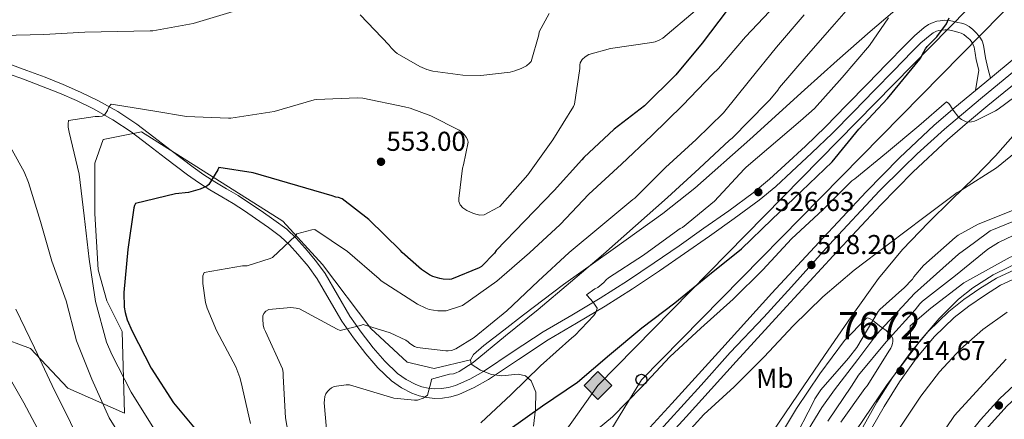
# Model space of a CAD drawing. Units: metres. Extents: x 620646 to 627529, y 4752627 to 4757376.
# Drawn here: x 620901 to 621262, y 4752878 to 4753025 of the extents above; entities that cross this region are included whole.
import ezdxf
from ezdxf.enums import TextEntityAlignment as Align

# ---------------------------------------------------------------- set-up
doc = ezdxf.new("R2010")
doc.units = ezdxf.units.M
doc.header["$MEASUREMENT"] = 0
doc.linetypes.add('DGN Style 3', pattern=[120.10362, 85.7883, -34.31532])
doc.linetypes.add('DGN Style 4', pattern=[137.347068, 68.63064, -34.31532, 0.085788, -34.31532])
for name, color, linetype, lineweight in [('Nivel 11', 7, 'Continuous', 0), ('Nivel 21', 7, 'Continuous', 0), ('Nivel 23', 7, 'Continuous', 0), ('Nivel 33', 7, 'Continuous', 0), ('Nivel 34', 7, 'Continuous', 0), ('Nivel 35', 7, 'Continuous', 0), ('Nivel 36', 7, 'Continuous', 0), ('Nivel 37', 7, 'Continuous', 0), ('Nivel 4', 7, 'Continuous', 0), ('Nivel 41', 7, 'Continuous', 0), ('Nivel 48', 7, 'Continuous', 0), ('Nivel 49', 7, 'Continuous', 0), ('Nivel 5', 7, 'Continuous', 0), ('Nivel 51', 7, 'Continuous', 0), ('Nivel 54', 7, 'Continuous', 0), ('Nivel 57', 7, 'Continuous', 0), ('Nivel 7', 7, 'Continuous', 0)]:
    doc.layers.add(name, color=color, linetype=linetype, lineweight=lineweight)
doc.styles.add('Style-Arial', font='txt')
doc.styles.add('Style-Arial Narrow', font='txt')

# ---------------------------------------------------------------- blocks, each defined once
blk = doc.blocks.new('5PATER_14')
at = {"layer": 'Nivel 7', "linetype": 'Continuous', "lineweight": 0}
h = blk.add_hatch(color=51, dxfattribs=at)
edge = h.paths.add_edge_path()
edge.add_ellipse((0, 0), major_axis=(-1.16, -1.04), ratio=0.99908, start_angle=0, end_angle=360)
blk = doc.blocks.new('5PTT')
at = {"layer": 'Nivel 33', "color": 7, "linetype": 'Continuous', "lineweight": 30}
blk.add_circle((0, 0, 0), 19.9, dxfattribs=at)
blk = doc.blocks.new('5GASO')
at = {"layer": 'Nivel 34', "linetype": 'Continuous', "lineweight": 0}
for color, points in [(253, [(0, -50.9), (-50.9, 0), (0, 50.9), (2.3, 25), (-3.2, 24.2), (-7.9, 22.1), (-11.8, 18.5), (-14.8, 13.5), (-16.8, 7.1), (-17.5, -0.4), (-16.8, -7.8), (-14.8, -14.2), (-11.7, -19.4), (-7.6, -23), (-2.7, -25.2), (2.9, -26)]), (253, [(0, -50.9), (2.9, -26), (7.8, -25.4), (12.7, -23.7), (17, -21.2), (20.2, -18.3), (20.2, 1.4), (2.3, 1.4), (2.3, -7.1), (12.7, -7.1), (12.7, -13.3), (10.4, -15), (7.8, -16.4), (5.1, -17.2), (2.5, -17.5), (-0.1, -17.2), (-2.4, -16.5), (-4.5, -15.2), (-6.2, -13.5), (-7.9, -10.9), (-9, -7.8), (-9.7, -4.1), (-9.9, 0.1), (-9.7, 3.9), (-9.1, 7.3), (-8.1, 10.1), (-6.6, 12.4), (-4.8, 14.2), (-2.7, 15.5), (-0.4, 16.2), (2.2, 16.5), (5.5, 15.9), (8.3, 14.3), (10.4, 11.6), (11.7, 8), (19.3, 9.9), (18.5, 13.4), (17.3, 16.4), (15.7, 19), (13.8, 21.1), (11.4, 22.8), (8.8, 24), (5.7, 24.7), (2.3, 25), (0, 50.9), (50.9, 0)]), (7, [(2.9, -26), (-2.7, -25.2), (-7.6, -23), (-11.7, -19.4), (-14.8, -14.2), (-16.8, -7.8), (-17.5, -0.4), (-16.8, 7.1), (-14.8, 13.5), (-11.8, 18.5), (-7.9, 22.1), (-3.2, 24.2), (2.3, 25), (5.7, 24.7), (8.8, 24), (11.4, 22.8), (13.8, 21.1), (15.7, 19), (17.3, 16.4), (18.5, 13.4), (19.3, 9.9), (11.7, 8), (10.4, 11.6), (8.3, 14.3), (5.5, 15.9), (2.2, 16.5), (-0.4, 16.2), (-2.7, 15.5), (-4.8, 14.2), (-6.6, 12.4), (-8.1, 10.1), (-9.1, 7.3), (-9.7, 3.9), (-9.9, 0.1), (-9.7, -4.1), (-9, -7.8), (-7.9, -10.9), (-6.2, -13.5), (-4.5, -15.2), (-2.4, -16.5), (-0.1, -17.2), (2.5, -17.5), (5.1, -17.2), (7.8, -16.4), (10.4, -15), (12.7, -13.3), (12.7, -7.1), (2.3, -7.1), (2.3, 1.4), (20.2, 1.4), (20.2, -18.3), (17, -21.2), (12.7, -23.7), (7.8, -25.4)])]:
    blk.add_hatch(color=color, dxfattribs=at).paths.add_polyline_path(points)
at = {"layer": 'Nivel 34', "color": 7, "linetype": 'Continuous', "lineweight": 0}
blk.add_3dface([(0, -50.9), (50.9, 0), (0, 50.9), (-50.9, 0)], dxfattribs=at)

msp = doc.modelspace()

# ---------------------------------------------------------------- linework, layer by layer
at = {"layer": 'Nivel 11', "color": 142, "linetype": 'Continuous', "lineweight": 13}
for points in [[(621266.91, 4752955.76, 510.85), (621252.42, 4752950, 510.15), (621245.09, 4752945.9, 510.21), (621244.03, 4752945.1, 510.21), (621232.45, 4752934.83, 510.21), (621228.86, 4752930.67, 510.21), (621228.32, 4752929.84, 510.21), (621225.25, 4752926.45, 510.21), (621224.51, 4752925.94, 510.21), (621216.38, 4752918.64, 510.21), (621215.84, 4752917.9, 510.21), (621207.97, 4752904.69, 509.93), (621204.96, 4752900.82, 509.83), (621194.75, 4752889.2, 509.57), (621192.57, 4752885.97, 509.51), (621192.06, 4752884.75, 509.51), (621184.38, 4752869.94, 509.51)], [(621273.47, 4752949.7, 510.44), (621259.9, 4752943.27, 510.02), (621256.03, 4752940.78, 509.89), (621244.19, 4752931.18, 509.93), (621232.03, 4752921.74, 509.57), (621231.07, 4752920.78, 509.57), (621229.38, 4752918.57, 509.57), (621218.66, 4752906.76, 509.57), (621208.58, 4752894.57, 509.38), (621206.05, 4752890.57, 509.16), (621197.37, 4752877.74, 508.84)]]:
    msp.add_polyline3d(points, dxfattribs=at)
at = {"layer": 'Nivel 11', "color": 142, "linetype": 'DGN Style 3', "lineweight": 13}
msp.add_polyline3d([(621263.09, 4752917.68, 512.77), (621254.13, 4752911.39, 512.81), (621246, 4752904.18, 512.84), (621238.3, 4752895.84, 512.84), (621231.41, 4752886.9, 512.84), (621223.81, 4752875.5, 512.86)], dxfattribs=at)
at = {"layer": 'Nivel 21', "color": 7, "linetype": 'DGN Style 3', "lineweight": 0}
for points in [[(620898.17, 4753008.43, 557.87), (620903.77, 4753006.4, 557.46), (620910.42, 4753003.89, 556.82), (620917.02, 4753001.28, 556.18), (620923.45, 4752998.46, 555.79), (620929.76, 4752995.32, 555.41), (620937.1, 4752991.29, 554.84), (620944.03, 4752986.68, 554.2), (620950.34, 4752981.85, 553.48), (620956.64, 4752977.02, 552.66), (620960.66, 4752973.94, 551.99), (620964.7, 4752970.88, 551.32), (620968.61, 4752968.11, 551.02), (620972.64, 4752965.5, 550.68), (620976.93, 4752963, 549.99), (620981.21, 4752960.51, 549.27), (620985.42, 4752957.72, 548.49), (620989.59, 4752954.88, 547.73), (620994.34, 4752951.57, 547.02), (620999, 4752948.09, 546.32), (621002.52, 4752944.83, 545.62), (621005.72, 4752941.24, 544.92), (621009.55, 4752936.68, 544.12), (621013.08, 4752931.9, 543.32), (621017.62, 4752924.11, 542.04), (621022.1, 4752916.28, 540.76), (621026.25, 4752910.34, 539.91), (621030.68, 4752904.57, 539.03), (621034.91, 4752899.7, 538.07), (621039.64, 4752895.23, 537.11), (621042.84, 4752892.97, 536.53), (621046.3, 4752891.19, 535.96), (621048.55, 4752890.33, 535.34), (621050.9, 4752889.79, 534.74), (621053.33, 4752889.56, 534.48), (621055.77, 4752889.66, 534.29), (621058.35, 4752890.06, 534.14), (621060.89, 4752890.81, 533.97), (621066.16, 4752893.14, 533.35), (621071.13, 4752895.93, 532.76), (621082.05, 4752903.24, 532.04), (621093.02, 4752910.46, 531.35), (621103.5, 4752916.63, 530.5), (621113.94, 4752922.87, 529.75), (621123.9, 4752929.2, 529.29), (621133.72, 4752935.74, 528.85), (621142.83, 4752942.08, 528.38), (621151.9, 4752948.47, 527.89), (621161.01, 4752954.92, 527.34), (621170.01, 4752961.53, 526.8), (621175.96, 4752966.47, 526.61), (621181.66, 4752971.7, 526.55), (621189.13, 4752978.63, 526.53), (621196.44, 4752985.72, 526.48), (621204.23, 4752993.64, 526.33), (621212, 4753001.59, 526.1), (621218.88, 4753008.69, 525.82), (621225.76, 4753015.8, 525.52), (621229.12, 4753019.05, 525.44), (621232.67, 4753022.14, 525.33), (621234.21, 4753023.19, 525.22), (621235.93, 4753023.99, 525.08), (621237.23, 4753024.4, 525.02), (621238.56, 4753024.63, 524.95), (621240.26, 4753024.8, 524.74), (621241.95, 4753024.7, 524.5)], [(621241.95, 4753024.7, 524.5), (621243.46, 4753024.36, 524.35), (621244.96, 4753023.99, 524.18), (621246.28, 4753023.66, 523.96), (621247.58, 4753023.29, 523.73), (621249.09, 4753022.48, 523.48), (621250.46, 4753021.37, 523.22), (621251.88, 4753020.09, 522.77), (621253.08, 4753018.62, 522.32), (621253.87, 4753017.2, 522.1), (621254.36, 4753015.67, 521.88), (621254.73, 4753013.3, 521.54), (621255.13, 4753010.94, 521.24), (621256.04, 4753007.25, 520.8), (621256.95, 4753003.58, 520.37)], [(621227.75, 4752903.02, 514.63), (621234.1, 4752910.66, 514.59), (621241.65, 4752918, 514.57), (621247.22, 4752922.4, 514.56), (621253.11, 4752926.39, 514.57), (621259.21, 4752930.22, 514.62), (621265.78, 4752933.24, 514.69)], [(621208.44, 4752872.51, 515.08), (621215.34, 4752884.66, 515.01), (621221.1, 4752893.78, 514.81), (621227.38, 4752902.58, 514.63), (621227.75, 4752903.02, 514.63)], [(621162.76, 4752749.23, 518.02), (621159.73, 4752751.54, 518.02), (621168.33, 4752762.84, 518.05), (621176.94, 4752774.13, 518.09), (621185.57, 4752786.75, 518.01), (621194.16, 4752799.41, 518.02), (621203.08, 4752810.92, 518.24), (621212.21, 4752822.26, 518.47), (621219.1, 4752830.38, 518.63), (621225.9, 4752838.58, 518.79), (621230.49, 4752845.96, 518.73), (621234.86, 4752853.49, 518.6), (621240.66, 4752861.83, 518.66), (621246.7, 4752870, 518.73), (621253.3, 4752878.24, 518.67), (621260.4, 4752886.07, 518.47), (621267.4, 4752892.5, 518.14)]]:
    msp.add_polyline3d(points, dxfattribs=at)
at = {"layer": 'Nivel 21', "color": 7, "linetype": 'Continuous', "lineweight": 0}
for points in [[(620896.98, 4753005.15, 557.87), (620902.56, 4753003.13, 557.46), (620909.16, 4753000.64, 556.82), (620915.68, 4752998.06, 556.18), (620921.97, 4752995.3, 555.79), (620928.14, 4752992.24, 555.41), (620935.29, 4752988.31, 554.84), (620942, 4752983.85, 554.2), (620948.22, 4752979.09, 553.48), (620954.52, 4752974.25, 552.66), (620958.55, 4752971.17, 551.99), (620962.64, 4752968.06, 551.32), (620966.65, 4752965.22, 551.02), (620970.81, 4752962.53, 550.68), (620975.18, 4752959.99, 549.99), (620979.37, 4752957.55, 549.27), (620983.48, 4752954.83, 548.49), (620987.62, 4752952.01, 547.73), (620992.3, 4752948.74, 547.02), (620996.77, 4752945.41, 546.32), (621000.03, 4752942.39, 545.62), (621003.09, 4752938.96, 544.92), (621006.81, 4752934.52, 544.12), (621010.17, 4752929.98, 543.32), (621014.61, 4752922.36, 542.04), (621019.16, 4752914.42, 540.76), (621023.44, 4752908.28, 539.91), (621027.98, 4752902.36, 539.03), (621032.4, 4752897.28, 538.07), (621037.43, 4752892.52, 537.11), (621041.03, 4752889.98, 536.53), (621044.88, 4752888.01, 535.96), (621047.53, 4752886.99, 535.34), (621050.35, 4752886.34, 534.74), (621053.24, 4752886.07, 534.48), (621056.1, 4752886.18, 534.29), (621059.12, 4752886.65, 534.14), (621062.1, 4752887.53, 533.97), (621067.72, 4752890.02, 533.35), (621072.95, 4752892.96, 532.76), (621083.98, 4752900.34, 532.04), (621094.86, 4752907.5, 531.35), (621105.27, 4752913.64, 530.5), (621115.77, 4752919.91, 529.75), (621125.8, 4752926.28, 529.29), (621135.68, 4752932.86, 528.85), (621144.83, 4752939.22, 528.38), (621153.91, 4752945.63, 527.89), (621163.04, 4752952.1, 527.34), (621172.16, 4752958.78, 526.8), (621178.25, 4752963.84, 526.61), (621184.02, 4752969.14, 526.55), (621191.53, 4752976.1, 526.53), (621198.9, 4752983.25, 526.48), (621206.72, 4752991.2, 526.33), (621214.49, 4752999.16, 526.1), (621221.38, 4753006.27, 525.82), (621228.22, 4753013.33, 525.52), (621231.48, 4753016.48, 525.44), (621234.8, 4753019.37, 525.33), (621235.94, 4753020.15, 525.22), (621237.19, 4753020.73, 525.08), (621238.06, 4753021, 525.02), (621239.04, 4753021.18, 524.95), (621240.32, 4753021.31, 524.74), (621241.46, 4753021.24, 524.5), (621242.66, 4753020.97, 524.35), (621244.12, 4753020.61, 524.18), (621245.37, 4753020.3, 523.96), (621246.26, 4753020.04, 523.73), (621247.16, 4753019.56, 523.48), (621248.19, 4753018.72, 523.22), (621249.34, 4753017.68, 522.77), (621250.19, 4753016.65, 522.32), (621250.66, 4753015.8, 522.1), (621250.96, 4753014.86, 521.88), (621251.29, 4753012.74, 521.54), (621251.72, 4753010.23, 521.24), (621252.66, 4753006.42, 520.8), (621251.43, 4752999.06, 520.13)], [(621211.07, 4752871.04, 515.08), (621217.93, 4752883.11, 515.01), (621223.6, 4752892.1, 514.81), (621229.76, 4752900.74, 514.63), (621236.31, 4752908.61, 514.59), (621243.64, 4752915.74, 514.57), (621249, 4752919.96, 514.56), (621254.75, 4752923.87, 514.57), (621260.64, 4752927.57, 514.62), (621266.74, 4752930.36, 514.69)], [(621162.76, 4752749.23, 518.02), (621171.37, 4752760.53, 518.05), (621180.03, 4752771.9, 518.09), (621188.72, 4752784.61, 518.01), (621197.24, 4752797.17, 518.02), (621206.08, 4752808.55, 518.24), (621215.15, 4752819.83, 518.47), (621222.02, 4752827.93, 518.63), (621229, 4752836.35, 518.79), (621233.76, 4752843.99, 518.73), (621238.08, 4752851.44, 518.6), (621243.76, 4752859.6, 518.66), (621249.73, 4752867.68, 518.73), (621256.2, 4752875.77, 518.67), (621263.11, 4752883.38, 518.47), (621269.89, 4752889.61, 518.14), (621277.16, 4752895.49, 517.77), (621283.81, 4752900.59, 517.4), (621290.71, 4752904.88, 517), (621294.3, 4752906.41, 516.63), (621298.21, 4752907.52, 516.36), (621303.69, 4752908.78, 516.33), (621309.26, 4752910.06, 516.29)]]:
    msp.add_polyline3d(points, dxfattribs=at)
at = {"layer": 'Nivel 21', "color": 7, "linetype": 'Continuous', "lineweight": 13}
for points in [[(620977.97, 4752631.14, 516.4), (620983.58, 4752641.07, 516.39), (620997.52, 4752665.13, 516.36), (621016.18, 4752696.39, 516.33), (621034.94, 4752727.54, 516.29), (621050.65, 4752753.53, 516.24), (621066.37, 4752779.52, 516.16), (621079.71, 4752801.51, 516.1), (621093.06, 4752823.48, 516.04), (621101.45, 4752837.41, 515.99), (621110.91, 4752851.09, 515.97), (621125.37, 4752868.02, 516.41), (621140.1, 4752884.18, 517.06), (621158.45, 4752904.41, 517.63), (621176.85, 4752924.64, 518.21), (621194.03, 4752943.3, 518.83), (621211.39, 4752961.87, 519.43), (621223.57, 4752974.34, 519.72), (621236.36, 4752986.26, 519.94), (621243.88, 4752992.76, 520.03), (621251.43, 4752999.06, 520.13), (621256.95, 4753003.58, 520.37), (621265.69, 4753010.74, 520.74)], [(620986.3, 4752631.29, 516.4), (620989.81, 4752637.51, 516.39), (621003.71, 4752661.49, 516.36), (621022.33, 4752692.7, 516.33), (621041.09, 4752723.83, 516.29), (621056.8, 4752749.81, 516.24), (621072.51, 4752775.8, 516.16), (621085.85, 4752797.78, 516.1), (621099.2, 4752819.76, 516.04), (621107.48, 4752833.51, 515.99), (621116.61, 4752846.71, 515.97), (621130.76, 4752863.27, 516.41), (621145.41, 4752879.35, 517.06), (621163.76, 4752899.58, 517.63), (621182.15, 4752919.79, 518.21), (621199.3, 4752938.42, 518.83), (621216.58, 4752956.91, 519.43), (621228.59, 4752969.2, 519.72), (621241.16, 4752980.91, 519.94), (621248.53, 4752987.29, 520.03), (621256.01, 4752993.52, 520.13), (621270.24, 4753005.18, 520.74)]]:
    msp.add_polyline3d(points, dxfattribs=at)
at = {"layer": 'Nivel 23', "color": 7, "linetype": 'DGN Style 4', "lineweight": 0}
msp.add_polyline3d([(621129.7, 4752867.71, 516.48), (621150.87, 4752890.94, 517.32), (621161.6, 4752902.88, 517.65), (621173.85, 4752915.89, 518.03), (621183.99, 4752926.98, 518.37), (621197.79, 4752942.4, 518.87), (621216.32, 4752962.18, 519.49), (621224.82, 4752970.69, 519.69), (621230.06, 4752975.76, 519.79), (621240.11, 4752984.78, 519.95), (621253.27, 4752995.98, 520.13), (621266.5, 4753006.8, 520.68)], dxfattribs=at)
at = {"layer": 'Nivel 23', "color": 70, "linetype": 'DGN Style 4', "lineweight": 0}
msp.add_polyline3d([(621264.9, 4752950.78, 510.52), (621256.83, 4752947.55, 510.15), (621251.09, 4752943.24, 510.04), (621245.29, 4752939.04, 510.07), (621229.15, 4752924.51, 509.89), (621215.34, 4752909.62, 509.88), (621208.35, 4752900.29, 509.68), (621199.74, 4752889.17, 509.36), (621195.08, 4752882.71, 509.24), (621190.16, 4752874.5, 509.25)], dxfattribs=at)
at = {"layer": 'Nivel 33', "color": 7, "linetype": 'Continuous', "lineweight": 0}
msp.add_polyline3d([(621780.54, 4753758.17, 536.53), (621754.17, 4753728.39, 539.03), (621714.26, 4753636.34, 538.27), (621603.26, 4753460.17, 537.42), (621414.52, 4753183.58, 534.99), (621128.99, 4752892.91, 520.64), (620969.56, 4752630.99, 517.31)], dxfattribs=at)
at = {"layer": 'Nivel 34', "color": 7, "linetype": 'Continuous', "lineweight": 13}
msp.add_polyline3d([(620928.41, 4752630.26, 524.55), (621113.06, 4752890.81, 523.4), (621350.36, 4753132.69, 533.11), (621393.47, 4753101.06, 523.71)], dxfattribs=at)
at = {"layer": 'Nivel 35', "color": 92, "linetype": 'DGN Style 3', "lineweight": 0}
for points in [[(621271.4, 4753062.01, 531.09), (621258.91, 4753054.26, 530.52), (621239.61, 4753041.39, 529.62), (621230.11, 4753034.76, 529.17), (621221.02, 4753027.64, 528.72), (621212.88, 4753020.64, 528.9), (621200.8, 4753009.97, 530.39), (621188.76, 4752999.22, 531.54), (621168.78, 4752981.02, 531.63), (621148.57, 4752963.13, 531.8), (621136.89, 4752953.9, 532.23), (621118.7, 4752940.83, 533.06), (621100.44, 4752927.8, 533.84), (621085.8, 4752916.76, 534.79), (621078.53, 4752911.16, 534.81), (621071.26, 4752905.53, 533.84), (621067.52, 4752902.13, 533.08), (621066.38, 4752900.25, 532.69)], [(621066.38, 4752900.25, 532.69), (621053.08, 4752897.08, 535.38), (621043.1, 4752899.39, 537.43), (621029.78, 4752911.67, 539.99), (621012.12, 4752935.23, 542.8), (620997.53, 4752951.1, 546.39), (620966.04, 4752971.07, 548.95), (620945.82, 4752983.87, 553.04), (620931.74, 4752981.05, 552.79), (620928.67, 4752972.35, 553.3), (620928.67, 4752953.92, 553.56), (620929.95, 4752933.18, 554.32), (620933.02, 4752921.92, 554.84), (620938.65, 4752910.65, 556.88), (620939.5, 4752880.62, 559.17), (620918.76, 4752889.84, 563.84), (620905.13, 4752904.43, 566.92), (620889.13, 4752910.26, 573.06)], [(621176.94, 4752873.59, 512.39), (621186.5, 4752887.68, 512.81), (621196.08, 4752901.75, 513.29), (621205.88, 4752915.98, 513.49), (621215.86, 4752930.1, 513.73), (621224.65, 4752940.71, 514.3), (621234.23, 4752950.64, 514.95), (621242.67, 4752958.88, 514.97), (621251.12, 4752967.09, 515.21), (621258.75, 4752975.04, 516.08), (621266.04, 4752983.28, 517)], [(621269.19, 4752936.92, 514), (621257.97, 4752931.38, 514.12), (621250.43, 4752926.69, 514.15), (621245.25, 4752922.48, 514.18), (621238.1, 4752915.36, 514.22), (621231.54, 4752907.64, 514.25), (621219.12, 4752891.18, 514.28), (621207.66, 4752874.16, 514.31)], [(621066.38, 4752900.25, 532.69), (621066.65, 4752898.62, 532.31), (621069.99, 4752896.37, 531.54), (621074.07, 4752894.78, 530.77), (621077.88, 4752894.34, 529.81), (621083.84, 4752894.93, 527.84), (621086.5, 4752894.4, 526.9), (621088.66, 4752892.47, 526.16), (621090.34, 4752888.33, 525.33), (621090.24, 4752882.08, 524.17), (621089.43, 4752875.83, 523.09)]]:
    msp.add_polyline3d(points, dxfattribs=at)
at = {"layer": 'Nivel 36', "color": 7, "linetype": 'DGN Style 3', "lineweight": 0}
msp.add_polyline3d([(621591.92, 4753036.89, 520.39), (621567.86, 4753033.33, 518.53), (621539.32, 4753027.95, 517.13), (621510.26, 4753016.56, 516.04), (621477.94, 4753007.6, 514.5), (621446.84, 4752996.72, 514.69), (621425.97, 4752988.66, 514.82), (621399.16, 4752987.57, 514.89), (621380.15, 4752986.1, 514.76), (621357.94, 4752981.3, 514.37), (621333.3, 4752969.84, 514.5), (621310.26, 4752955.57, 514.44), (621295.28, 4752952.82, 513.61), (621286.77, 4752944.88, 513.67), (621278.71, 4752942.96, 513.67), (621264.18, 4752937.84, 513.48), (621247.15, 4752928.5, 512.84), (621235.12, 4752919.22, 512.52), (621227.57, 4752912.69, 512.65), (621227.75, 4752903.02, 513.14)], dxfattribs=at)
at = {"layer": 'Nivel 4', "color": 30, "linetype": 'Continuous', "lineweight": 30, "flags": 128}
for points, elevation in [([(621160.4, 4753028.54), (621151.22, 4753016.43), (621141.58, 4753004.74), (621130.19, 4752993.39), (621119.04, 4752984.85), (621107.86, 4752974.45), (621107.16, 4752973.62), (621097.07, 4752962.34), (621086.19, 4752951.13), (621075.78, 4752940.32), (621075.12, 4752939.4), (621070.44, 4752934.44), (621069.54, 4752933.92), (621059.4, 4752929.77), (621058.5, 4752929.68), (621056.32, 4752929.78), (621055.1, 4752930.01), (621052.55, 4752930.84), (621051.31, 4752931.44), (621048.42, 4752933.35), (621041.28, 4752939.54), (621040.68, 4752940.27), (621029.15, 4752951.75), (621019.37, 4752959.23), (621017.97, 4752959.72), (621016.95, 4752959.91), (621015.69, 4752960.35), (620986.75, 4752968.76), (620974.13, 4752970.75), (620973.77, 4752969.9), (620970.49, 4752964.48), (620969.71, 4752963.97), (620967.34, 4752962.81), (620962.96, 4752961.66), (620958.23, 4752961.08), (620943.54, 4752957.6), (620943.17, 4752956.88), (620942.93, 4752955.92), (620940.77, 4752940.64), (620939.24, 4752924.92), (620939.44, 4752919.48), (620939.74, 4752917.6), (620940.53, 4752914.93), (620942.37, 4752910.72), (620949.32, 4752897.15), (620957.47, 4752884.44), (620966.68, 4752873.47)], 550), ([(621080.06, 4752874.34), (621092.78, 4752883.36), (621105.61, 4752892.06), (621117.29, 4752902.05), (621129.14, 4752912), (621141.25, 4752921.08), (621153.3, 4752931.04), (621165.74, 4752940.95), (621176.79, 4752951.69), (621187.63, 4752962.12), (621198.95, 4752972.89), (621208.76, 4752984.81), (621219.15, 4752996.03), (621231.1, 4753010.52), (621231.52, 4753011.25), (621231.88, 4753012.15), (621233.1, 4753014.25), (621233.77, 4753015.12), (621237.34, 4753018.73), (621240.88, 4753023.45), (621241.16, 4753024.39), (621241.79, 4753025.62)], 525)]:
    msp.add_lwpolyline(points, dxfattribs=dict(at, elevation=elevation))
at = {"layer": 'Nivel 49', "color": 7, "linetype": 'Continuous', "lineweight": 0, "extrusion": (0.204423, -0.013463, 0.97879), "elevation": 63458.16, "flags": 128}
msp.add_lwpolyline([(4783163.54, -300647.25), (4783145.42, -300426.28), (4784779.44, -300286.82)], dxfattribs=at)
at = {"layer": 'Nivel 5', "color": 30, "linetype": 'Continuous', "lineweight": 0, "flags": 128}
for points, elevation in [([(620998.57, 4753033.85), (620964.73, 4753023.59), (620949.95, 4753020.96), (620949, 4753020.95), (620925.02, 4753020.37), (620910, 4753019.6), (620894.77, 4753019.16)], 560), ([(621210.02, 4753035.22), (621199.79, 4753023.4), (621189.38, 4753011.55), (621179.65, 4753000.12), (621179.02, 4752999.09), (621176.11, 4752995.54), (621174.92, 4752994.48), (621162.25, 4752981.54), (621161.25, 4752980.76), (621150.17, 4752970.38), (621138.62, 4752959.77), (621126.84, 4752949.37), (621115.09, 4752939.04), (621102.97, 4752928.66), (621091.14, 4752918.64), (621079.21, 4752909.06), (621067.4, 4752899.22), (621062.17, 4752895.88), (621061.1, 4752895.41), (621060.1, 4752895.12), (621058.69, 4752894.98), (621052.13, 4752893.17), (621052, 4752892.23), (621050.55, 4752887.28), (621049.76, 4752886.59), (621049.04, 4752886.2), (621046.95, 4752885.4), (621045.8, 4752885.38), (621038.25, 4752886.21), (621037.06, 4752886.57), (621022.07, 4752891.05), (621020.77, 4752891.05), (621016.39, 4752890.42), (621015.36, 4752889.9), (621014.63, 4752889.37), (621013.92, 4752888.6), (621013.4, 4752887.76), (621013.02, 4752886.72), (621012.81, 4752885.51), (621012.76, 4752884.43), (621013.53, 4752874.78)], 535), ([(621178.14, 4753030.26), (621167.2, 4753018.7), (621157.28, 4753007.06), (621155.01, 4753004.98), (621144.19, 4752993.64), (621132.77, 4752982.53), (621121.73, 4752971.98), (621109.74, 4752960.95), (621099.26, 4752949.85), (621087.95, 4752939.48), (621076.03, 4752929.05), (621063.38, 4752920.2), (621062.35, 4752919.73), (621057.49, 4752918.24), (621056.66, 4752918.16), (621054.35, 4752918.2), (621051.19, 4752918.74), (621050.01, 4752919.15), (621046.89, 4752920.68), (621033.59, 4752929.25), (621032.85, 4752929.88), (621021.34, 4752939.96), (621009.32, 4752948.07), (621008.21, 4752947.94), (621002.71, 4752946.45), (621002.18, 4752945.76), (620993.85, 4752937.8), (620992.94, 4752937.38), (620984.56, 4752934.72), (620982.8, 4752934.66), (620968.71, 4752932.25), (620968.3, 4752930.98), (620968.21, 4752930.12), (620968.25, 4752928.2), (620969.25, 4752921.24), (620969.82, 4752919.19), (620973.25, 4752910.94), (620980.34, 4752897.66), (620981.84, 4752893.71), (620982.26, 4752891.85), (620985.73, 4752876.91)], 545), ([(621148.65, 4753028.25), (621136.87, 4753018.22), (621135.51, 4753017.43), (621134.09, 4753016.92), (621132.86, 4753016.65), (621117.63, 4753014.43), (621109.72, 4753012.24), (621108.42, 4753011.35), (621107.32, 4753010.34), (621106.59, 4753009.17), (621106.43, 4753008.31), (621106.42, 4753007.06), (621104.5, 4752994.03), (621104.06, 4752993.1), (621096.5, 4752980.88), (621087.42, 4752968.1), (621077.1, 4752956.51), (621076.44, 4752956.04), (621071.38, 4752953.43), (621069.74, 4752953.32), (621068.78, 4752953.48), (621067.46, 4752953.87), (621065.01, 4752954.99), (621063.5, 4752955.97), (621062.52, 4752957.05), (621062.14, 4752958.24), (621062.13, 4752959.44), (621063.38, 4752970.54), (621063.84, 4752971.81), (621065.54, 4752980.02), (621065.24, 4752981.1), (621064.82, 4752981.85), (621064.06, 4752982.84), (621062.91, 4752983.96), (621062.17, 4752984.48), (621051.86, 4752989.78), (621044.3, 4752992.52), (621042.19, 4752993), (621026.94, 4752996.2), (621024.91, 4752996.32), (621009.89, 4752995.72), (621009.01, 4752995.55), (620994.39, 4752991.32), (620978.53, 4752988.89), (620977.65, 4752988.89), (620962.31, 4752989.49), (620950.62, 4752991.42), (620935.54, 4752993.89), (620934.61, 4752993.95), (620934.06, 4752993.21), (620933.48, 4752992.15), (620933.28, 4752991.68), (620932.38, 4752990.17), (620932.3, 4752990.1), (620931.38, 4752989.57), (620930.3, 4752989.48), (620928.83, 4752989.48), (620919, 4752988), (620918.86, 4752986.83), (620918.89, 4752985.57), (620919.23, 4752983.68), (620922.9, 4752968.31), (620924.71, 4752953.1), (620926.57, 4752937.16), (620928.94, 4752921.67), (620932.97, 4752906.73), (620934.86, 4752902.17), (620941.98, 4752888.41), (620950.28, 4752875.04)], 555), ([(621188.62, 4753026.78), (621178.48, 4753014.92), (621168.64, 4753002.68), (621159.07, 4752990.78), (621149.03, 4752981.06), (621137.84, 4752970.78), (621126.65, 4752959.55), (621125.9, 4752959.03), (621114.14, 4752949.24), (621102.5, 4752939.62), (621091.14, 4752929.07), (621079.73, 4752918.24), (621067.68, 4752908.36), (621060.99, 4752904.26), (621059.37, 4752903.67), (621058.16, 4752903.48), (621057.29, 4752903.48), (621046.83, 4752904.76), (621045.87, 4752905.14), (621044.09, 4752906.2), (621043.46, 4752906.88), (621042.61, 4752907.41), (621036.89, 4752910.09), (621027.04, 4752913.21), (621026.07, 4752912.83), (621018.65, 4752910.96), (621017.54, 4752911.46), (621003.74, 4752918.87), (621002.46, 4752919.17), (621000.57, 4752919.36), (620992.49, 4752918.66), (620991.34, 4752918.04), (620990.58, 4752917.16), (620990.3, 4752916.36), (620990.23, 4752915.31), (620990.42, 4752912.9), (620990.77, 4752911.59), (620991.17, 4752910.61), (620997.49, 4752896.87), (620997.66, 4752895.62), (620997.67, 4752894.28), (620998.61, 4752878.91), (621001.28, 4752863.48)], 540), ([(621095.19, 4753027.23), (621091.57, 4753020.5), (621091.42, 4753019.43), (621088.64, 4753009.63), (621088.03, 4753009.02), (621086.84, 4753008.11), (621084.94, 4753007.07), (621082.66, 4753006.18), (621080.92, 4753005.75), (621070.16, 4753004.5), (621063.6, 4753004.6), (621052.5, 4753006.13), (621050.35, 4753006.73), (621047.82, 4753007.8), (621039.46, 4753012.64), (621038.78, 4753013.17), (621037.34, 4753014.66), (621036.57, 4753015.68), (621025.96, 4753026.76)], 560), ([(621219.62, 4753025.67), (621212.61, 4753015.53), (621202.57, 4753003.74), (621192.46, 4752992.41), (621187.26, 4752987.86), (621167.46, 4752970.92), (621166.73, 4752970.11), (621155.82, 4752958.47), (621144.08, 4752948.78), (621143.19, 4752948.4), (621142.35, 4752947.84), (621129.82, 4752938.63), (621116.9, 4752930.3), (621116.06, 4752929.59), (621115.18, 4752928.62), (621113.01, 4752926.81), (621111.94, 4752926.23), (621108.92, 4752924.07), (621109.05, 4752923.94), (621111.33, 4752921.38), (621112.78, 4752919.17), (621112.81, 4752919.07), (621112.28, 4752917.59), (621111.51, 4752916.53), (621104.56, 4752909.13), (621103.49, 4752908.27), (621091.98, 4752898.07), (621081.24, 4752887.51), (621070.16, 4752877.16)], 530), ([(621106.42, 4752869.38), (621118.39, 4752879.27), (621129.18, 4752890.29), (621139.46, 4752901.28), (621150.74, 4752911.8), (621162.67, 4752922.46), (621173.53, 4752933.19), (621183.99, 4752944.57), (621195.51, 4752955.26), (621206.19, 4752965.84), (621207.26, 4752966.61), (621218.81, 4752976.2), (621230.64, 4752986.06), (621240.86, 4752994.88), (621241.72, 4752994.24), (621242.3, 4752993.44), (621243.3, 4752991.84), (621245.3, 4752989.07), (621246.29, 4752988.42), (621248.32, 4752987.44), (621248.56, 4752987.4), (621249.97, 4752987.48), (621251.08, 4752987.78), (621251.96, 4752988.09), (621258.82, 4752991.52), (621259.79, 4752992.23), (621271.94, 4753001.21)], 520), ([(620895.22, 4752982.86), (620902.77, 4752969.15), (620904.3, 4752965.31), (620908.72, 4752950.97), (620912.86, 4752936.44), (620918.12, 4752921.8), (620921.96, 4752907.13), (620927.52, 4752893.1), (620933.9, 4752878.99), (620936.08, 4752875.43), (620943.78, 4752861.84), (620944.08, 4752860.98), (620949.29, 4752846.63), (620949.33, 4752845.04), (620948.34, 4752834.97), (620948, 4752833.92), (620943.96, 4752825.13), (620940.09, 4752819.2), (620923.25, 4752804.6), (620911.76, 4752794.56), (620900.78, 4752783.33)], 560), ([(621141.26, 4752868.39), (621151.83, 4752880.13), (621163.04, 4752890.28), (621174, 4752901.37), (621184.62, 4752912.68), (621195.55, 4752923.27), (621206.96, 4752933.17), (621219.58, 4752942.69), (621232.53, 4752952.4), (621244.71, 4752961.66), (621246.03, 4752962.36), (621259.19, 4752970.6), (621267.75, 4752977.56)], 515), ([(620899.73, 4752918.85), (620906.51, 4752904.57), (620913, 4752890.8)], 565), ([(621177.78, 4752868.95), (621185.86, 4752882.33), (621194.38, 4752895.09), (621203.5, 4752907.25), (621211.45, 4752915.5), (621212.05, 4752915.68), (621212.86, 4752915.25), (621213.7, 4752914.72), (621216.25, 4752912.75), (621218.73, 4752911.01), (621220.27, 4752909.57), (621220.58, 4752909.15), (621221.15, 4752908), (621221.17, 4752906.97), (621221.06, 4752906.17), (621220.82, 4752905.35), (621220.45, 4752904.54), (621219.95, 4752903.75), (621211.73, 4752890.62), (621210.9, 4752889.73), (621202.07, 4752877.33)], 510), ([(621262.66, 4752900.47), (621254.37, 4752891.37), (621243.75, 4752879.81), (621243.26, 4752879.1), (621234.48, 4752866.1)], 515), ([(620894.81, 4752898.08), (620902.7, 4752884.46), (620909.79, 4752871.14), (620912.23, 4752864.45), (620912.48, 4752862.96), (620912.73, 4752856.14), (620912.55, 4752854.56), (620910.04, 4752844.9), (620909.51, 4752843.96), (620901.75, 4752830.45), (620901, 4752829.52)], 570), ([(620913, 4752890.8), (620919.7, 4752877.19), (620926.2, 4752863.32), (620932.23, 4752849.18), (620932.25, 4752847.76), (620932.05, 4752846.18), (620931.44, 4752843.95), (620929.16, 4752838.52), (620928.39, 4752837.52), (620925.82, 4752834.92), (620916.13, 4752823.35), (620906.14, 4752811.31), (620895.34, 4752800.2)], 565)]:
    msp.add_lwpolyline(points, dxfattribs=dict(at, elevation=elevation))
at = {"layer": 'Nivel 51', "color": 151, "linetype": 'Continuous', "lineweight": 13}
for points in [[(621266.91, 4752955.76, 510.85), (621252.42, 4752950, 510.15), (621245.09, 4752945.9, 510.21), (621244.03, 4752945.1, 510.21), (621232.45, 4752934.83, 510.21), (621228.86, 4752930.67, 510.21), (621228.32, 4752929.84, 510.21), (621225.25, 4752926.45, 510.21), (621224.51, 4752925.94, 510.21), (621216.38, 4752918.64, 510.21), (621215.84, 4752917.9, 510.21), (621207.97, 4752904.69, 509.93), (621204.96, 4752900.82, 509.83), (621194.75, 4752889.2, 509.57), (621192.57, 4752885.97, 509.51), (621192.06, 4752884.75, 509.51), (621184.38, 4752869.94, 509.51)], [(621197.37, 4752877.74, 508.84), (621206.05, 4752890.57, 509.16), (621208.58, 4752894.57, 509.38), (621218.66, 4752906.76, 509.57), (621229.38, 4752918.57, 509.57), (621231.07, 4752920.78, 509.57), (621232.03, 4752921.74, 509.57), (621244.19, 4752931.18, 509.93), (621256.03, 4752940.78, 509.89), (621259.9, 4752943.27, 510.02), (621273.47, 4752949.7, 510.44)]]:
    msp.add_polyline3d(points, dxfattribs=at)
at = {"layer": 'Nivel 54', "color": 9, "linetype": 'Continuous', "lineweight": 0}
for points in [[(621265.69, 4753010.74, 520.74), (621256.95, 4753003.58, 520.37), (621251.43, 4752999.06, 520.13), (621243.88, 4752992.76, 520.03), (621236.36, 4752986.26, 519.94), (621223.57, 4752974.34, 519.72), (621211.39, 4752961.87, 519.43), (621194.03, 4752943.3, 518.83), (621176.85, 4752924.64, 518.21), (621158.45, 4752904.41, 517.63), (621140.1, 4752884.18, 517.06), (621125.37, 4752868.02, 516.41)], [(621130.76, 4752863.27, 516.41), (621145.41, 4752879.35, 517.06), (621163.76, 4752899.58, 517.63), (621182.15, 4752919.79, 518.21), (621199.3, 4752938.42, 518.83), (621216.58, 4752956.91, 519.43), (621228.59, 4752969.2, 519.72), (621241.16, 4752980.91, 519.94), (621248.53, 4752987.29, 520.03), (621256.01, 4752993.52, 520.13), (621270.24, 4753005.18, 520.74)]]:
    msp.add_polyline3d(points, dxfattribs=at)
at = {"layer": 'Nivel 57', "color": 92, "linetype": 'DGN Style 3', "lineweight": 0}
for points in [[(620889.13, 4752910.26, 573.06), (620905.13, 4752904.43, 566.92), (620918.76, 4752889.84, 563.84), (620939.5, 4752880.62, 559.17), (620938.65, 4752910.65, 556.88), (620933.02, 4752921.92, 554.84), (620929.95, 4752933.18, 554.32), (620928.67, 4752953.92, 553.56), (620928.67, 4752972.35, 553.3), (620931.74, 4752981.05, 552.79), (620945.82, 4752983.87, 553.04), (620966.04, 4752971.07, 548.95), (620997.53, 4752951.1, 546.39), (621012.12, 4752935.23, 542.8), (621029.78, 4752911.67, 539.99), (621043.1, 4752899.39, 537.43), (621053.08, 4752897.08, 535.38), (621066.38, 4752900.25, 532.69), (621067.52, 4752902.13, 533.08), (621071.26, 4752905.53, 533.84), (621078.53, 4752911.16, 534.81), (621085.8, 4752916.76, 534.79), (621100.44, 4752927.8, 533.84), (621118.7, 4752940.83, 533.06), (621136.89, 4752953.9, 532.23), (621148.57, 4752963.13, 531.8), (621168.78, 4752981.02, 531.63), (621188.76, 4752999.22, 531.54), (621200.8, 4753009.97, 530.39), (621212.88, 4753020.64, 528.9), (621221.02, 4753027.64, 528.72)], [(621089.43, 4752875.83, 523.09), (621090.24, 4752882.08, 524.17), (621090.34, 4752888.33, 525.33), (621088.66, 4752892.47, 526.16), (621086.5, 4752894.4, 526.9), (621083.84, 4752894.93, 527.84), (621077.88, 4752894.34, 529.81), (621074.07, 4752894.78, 530.77), (621069.99, 4752896.37, 531.54), (621066.65, 4752898.62, 532.31), (621066.38, 4752900.25, 532.69), (621053.08, 4752897.08, 535.38), (621043.1, 4752899.39, 537.43), (621029.78, 4752911.67, 539.99), (621012.12, 4752935.23, 542.8), (620997.53, 4752951.1, 546.39), (620966.04, 4752971.07, 548.95), (620945.82, 4752983.87, 553.04), (620931.74, 4752981.05, 552.79), (620928.67, 4752972.35, 553.3), (620928.67, 4752953.92, 553.56), (620929.95, 4752933.18, 554.32), (620933.02, 4752921.92, 554.84), (620938.65, 4752910.65, 556.88), (620939.5, 4752880.62, 559.17), (620918.76, 4752889.84, 563.84), (620905.13, 4752904.43, 566.92), (620889.13, 4752910.26, 573.06)], [(621266.04, 4752983.28, 517), (621258.75, 4752975.04, 516.08), (621251.12, 4752967.09, 515.21), (621242.67, 4752958.88, 514.97), (621234.23, 4752950.64, 514.95), (621224.65, 4752940.71, 514.3), (621215.86, 4752930.1, 513.73), (621205.88, 4752915.98, 513.49), (621196.08, 4752901.75, 513.29), (621186.5, 4752887.68, 512.81), (621176.94, 4752873.59, 512.39)], [(621207.66, 4752874.16, 514.31), (621219.12, 4752891.18, 514.28), (621231.54, 4752907.64, 514.25), (621238.1, 4752915.36, 514.22), (621245.25, 4752922.48, 514.18), (621250.43, 4752926.69, 514.15), (621257.97, 4752931.38, 514.12), (621269.19, 4752936.92, 514)]]:
    msp.add_polyline3d(points, dxfattribs=at)
at = {"layer": 'Nivel 57', "color": 6, "linetype": 'Continuous', "lineweight": 0}
for points in [[(621264.18, 4752937.84, 513.48), (621247.15, 4752928.5, 512.84), (621235.12, 4752919.22, 512.52), (621227.57, 4752912.69, 512.65), (621227.75, 4752903.02, 514.63), (621234.1, 4752910.66, 514.59), (621241.65, 4752918, 514.57), (621247.22, 4752922.4, 514.56), (621253.11, 4752926.39, 514.57), (621259.21, 4752930.22, 514.62), (621265.78, 4752933.24, 514.69)], [(621266.74, 4752930.36, 514.69), (621260.64, 4752927.57, 514.62), (621254.75, 4752923.87, 514.57), (621249, 4752919.96, 514.56), (621243.64, 4752915.74, 514.57), (621236.31, 4752908.61, 514.59), (621229.76, 4752900.74, 514.63), (621223.6, 4752892.1, 514.81), (621217.93, 4752883.11, 515.01), (621211.07, 4752871.04, 515.08)], [(621253.3, 4752878.24, 518.67), (621260.4, 4752886.07, 518.47), (621267.4, 4752892.5, 518.14)], [(621263.11, 4752883.38, 518.47), (621256.2, 4752875.77, 518.67)]]:
    msp.add_polyline3d(points, dxfattribs=at)

# ---------------------------------------------------------------- block references
at = {"layer": 'Nivel 33', "color": 7, "linetype": 'Continuous', "lineweight": 30, "xscale": 0.1000009313241567, "yscale": 0.1000009313241567, "zscale": 0.1000009313241567}
msp.add_blockref('5PTT', (621128.99, 4752892.91, 520.64), dxfattribs=at)
at = {"layer": 'Nivel 34', "color": 253, "linetype": 'Continuous', "lineweight": 0, "xscale": 0.1000009313241567, "yscale": 0.1000009313241567, "zscale": 0.1000009313241567}
msp.add_blockref('5GASO', (621113.06, 4752890.81, 523.4), dxfattribs=at)
at = {"layer": 'Nivel 7', "color": 51, "linetype": 'Continuous', "lineweight": 0}
for p in [(621033.56, 4752972.88, 553), (621171.86, 4752961.74, 526.64), (621191.3, 4752935.01, 518.2), (621223.98, 4752896.12, 514.68), (621260.03, 4752883.48, 518.65)]:
    msp.add_blockref('5PATER_14', p, dxfattribs=at)

# ---------------------------------------------------------------- texts
at = {"layer": 'Nivel 37', "color": 92, "linetype": 'Continuous', "lineweight": 0, "style": 'Style-Arial Narrow'}
msp.add_text('Mb', height=7, rotation=0.4425, dxfattribs=at).set_placement((621177.91, 4752893.43, 513.09), align=Align.MIDDLE_CENTER)
at = {"layer": 'Nivel 41', "color": 7, "linetype": 'Continuous', "lineweight": 0, "style": 'Style-Arial'}
for s, p in [('553.00', (621035.54, 4752976.88, 553)), ('526.63', (621177.94, 4752954.81, 526.64)), ('518.20', (621193.28, 4752939.01, 518.2)), ('514.67', (621226.03, 4752900.12, 514.68))]:
    msp.add_text(s, height=7, dxfattribs=at).set_placement(p)
at = {"layer": 'Nivel 48', "color": 142, "linetype": 'Continuous', "lineweight": 0, "style": 'Style-Arial Narrow'}
msp.add_text('7672', height=10, dxfattribs=at).set_placement((621216.25, 4752912.75, 510), align=Align.MIDDLE_CENTER)

doc.saveas('drawing.dxf')
